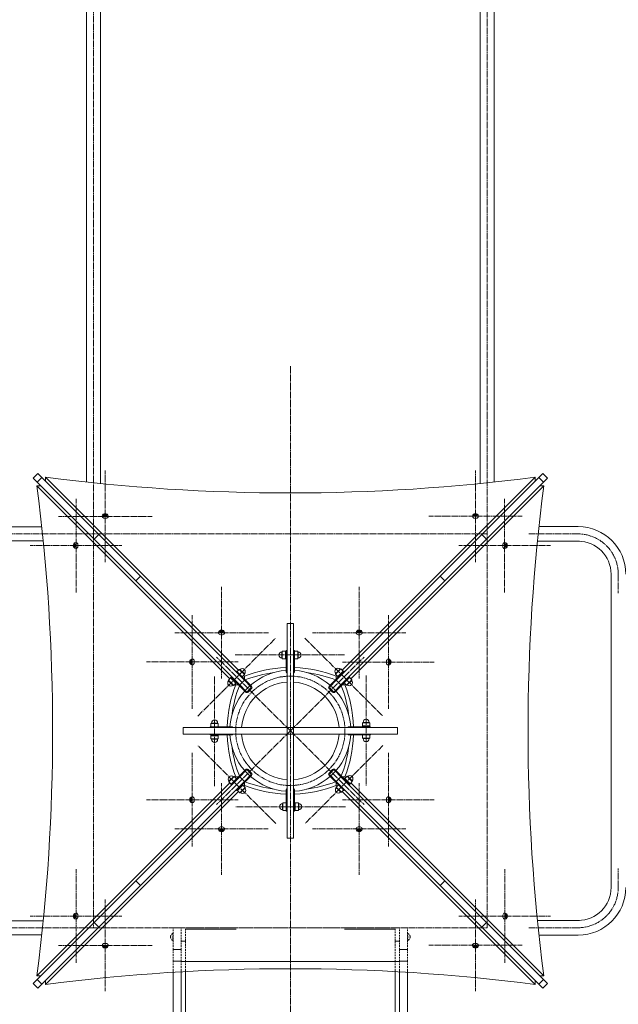
# Model space of a CAD drawing. Units: millimetres. Extents: x 100497 to 109797, y -7413 to 4594.
# Drawn here: x 104528 to 105897, y -3660 to -1409 of the extents above; entities that cross this region are included whole.
import ezdxf

# ---------------------------------------------------------------- set-up
doc = ezdxf.new("R2010")
doc.units = ezdxf.units.MM
for name, pattern in [('K5LT_AXLED', [19.5, 15, -1.5, 1.5, -1.5]), ('K5LT_DASHED', [6, 4, -2]), ('K5LT_THIN', [0]), ('K5LT_THIN_INCLUDED_TO_HATCHING', [0])]:
    doc.linetypes.add(name, pattern=pattern)
doc.layers.add('Системный слой', color=7, linetype='Continuous')

msp = doc.modelspace()

# ---------------------------------------------------------------- linework, layer by layer
at = {"layer": 'Системный слой', "color": 7, "linetype": 'K5LT_THIN_INCLUDED_TO_HATCHING', "lineweight": 18}
for p, q in [((104713.2, -900), (104713.2, -2469.6)), ((105581.2, -2469.6), (105581.2, -900)), ((104681.2, -903.3), (104681.2, -2466.3)), ((105613.2, -903.3), (105613.2, -2466.3)), ((104569.5, -2446.5), (104558.9, -2457.1)), ((104578.7, -2455.7), (104569.5, -2446.5)), ((105715.7, -2455.7), (105724.9, -2446.5)), ((105735.5, -2457.1), (105724.9, -2446.5)), ((104568.1, -2466.3), (104558.9, -2457.1)), ((104576.6, -2474.8), (104567.6, -2474.8)), ((105008.8, -2916), (104567.6, -2474.8)), ((104578.7, -2455.7), (104568.1, -2466.3)), ((104698.8, -2597), (104568.1, -2466.3)), ((104709.4, -2586.4), (104578.7, -2455.7)), ((104587.2, -2464.2), (104587.2, -2455.2)), ((104587.2, -2455.2), (105028.4, -2896.4)), ((105266, -2896.4), (105707.2, -2455.2)), ((105726.8, -2474.8), (105285.6, -2916)), ((105585, -2586.4), (105715.7, -2455.7)), ((105595.6, -2597), (105726.3, -2466.3)), ((105707.2, -2464.2), (105707.2, -2455.2)), ((105726.3, -2466.3), (105715.7, -2455.7)), ((105717.8, -2474.8), (105726.8, -2474.8)), ((105726.3, -2466.3), (105735.5, -2457.1)), ((104721.2, -2542.1), (104721.4, -2540.2)), ((104723.6, -2543.2), (104721.2, -2542.1)), ((104721.4, -2540.2), (104724, -2539.4)), ((104721.4, -2540.2), (104721.4, -2542.2)), ((104721.4, -2542.2), (104722.7, -2541.8)), ((104721.4, -2542.2), (104721.4, -2542.2)), ((104722.7, -2541.8), (104724, -2541.3)), ((104726.2, -2542.4), (104723.6, -2543.2)), ((104724, -2539.4), (104724, -2541.3)), ((104724, -2539.4), (104726.4, -2540.5)), ((104724, -2541.3), (104725.2, -2541.9)), ((104725.2, -2541.9), (104726.2, -2542.3)), ((104726.4, -2540.5), (104726.2, -2542.4)), ((105567.8, -2541.4), (105569, -2539.7)), ((105569.4, -2543), (105567.8, -2541.4)), ((105568.6, -2542.2), (105569, -2541.6)), ((105569, -2539.7), (105571.9, -2539.5)), ((105569, -2539.7), (105569, -2541.6)), ((105569, -2541.6), (105570.4, -2541.5)), ((105572.3, -2542.8), (105569.4, -2543)), ((105570.4, -2541.5), (105571.9, -2541.5)), ((105571.9, -2539.5), (105571.9, -2541.5)), ((105571.9, -2539.5), (105573.5, -2541.1)), ((105571.9, -2541.5), (105572.7, -2542.3)), ((105573.5, -2541.1), (105572.3, -2542.8)), ((103891.2, -2568.8), (104578.7, -2568.8)), ((104709.4, -2586.4), (104698.8, -2597)), ((104804.5, -2681.5), (104709.4, -2586.4)), ((105489.9, -2681.5), (105585, -2586.4)), ((105595.6, -2597), (105585, -2586.4)), ((105805.8, -2568.1), (105715.8, -2568.1)), ((104582.1, -2600.8), (103891.2, -2600.8)), ((104651.9, -2610.1), (104653.5, -2608.5)), ((104651.9, -2610.1), (104653.9, -2610.1)), ((104652.1, -2613), (104651.9, -2610.1)), ((104653.5, -2608.5), (104655.2, -2609.7)), ((104653.9, -2610.1), (104654.7, -2609.3)), ((104654, -2611.6), (104653.9, -2610.1)), ((104655.2, -2609.7), (104655.4, -2612.6)), ((104793.9, -2692.1), (104698.8, -2597)), ((105500.5, -2692.1), (105595.6, -2597)), ((105638.8, -2611.2), (105639.9, -2608.8)), ((105641.8, -2609), (105639.8, -2609)), ((105639.8, -2609), (105640.2, -2610.3)), ((105639.8, -2609), (105639.8, -2609)), ((105639.9, -2608.8), (105641.8, -2609)), ((105640.2, -2610.3), (105640.7, -2611.6)), ((105641.8, -2609), (105642.6, -2611.6)), ((105712.3, -2601.6), (105808.8, -2601.6)), ((104652.1, -2613), (104654, -2613)), ((104653.8, -2614.3), (104652.1, -2613)), ((104655.4, -2612.6), (104653.8, -2614.3)), ((104654, -2613), (104654, -2611.6)), ((104654.6, -2613.4), (104654, -2613)), ((105639.6, -2613.8), (105638.8, -2611.2)), ((105641.5, -2614), (105639.6, -2613.8)), ((105640.1, -2612.8), (105639.7, -2613.8)), ((105640.7, -2611.6), (105640.1, -2612.8)), ((105642.6, -2611.6), (105640.7, -2611.6)), ((105642.6, -2611.6), (105641.5, -2614)), ((105880.8, -2676.6), (105880.8, -3034.8)), ((104804.5, -2681.5), (104793.9, -2692.1)), ((105031.6, -2929.8), (104793.9, -2692.1)), ((105042.2, -2919.2), (104804.5, -2681.5)), ((105252.2, -2919.2), (105489.9, -2681.5)), ((105262.8, -2929.8), (105500.5, -2692.1)), ((105500.5, -2692.1), (105489.9, -2681.5)), ((105139.7, -2789.8), (105154.7, -2789.8)), ((105139.7, -2789.8), (105139.7, -3027.3)), ((105154.7, -2789.8), (105154.7, -3027.3)), ((104987, -2807.5), (104988.2, -2805.8)), ((104988.6, -2809.1), (104987, -2807.5)), ((104987.8, -2808.3), (104988.2, -2807.7)), ((104988.2, -2805.8), (104991.1, -2805.6)), ((104988.2, -2805.8), (104988.2, -2807.7)), ((104988.2, -2807.7), (104989.6, -2807.6)), ((104991.5, -2808.9), (104988.6, -2809.1)), ((104989.6, -2807.6), (104991.1, -2807.5)), ((104991.1, -2805.6), (104991.1, -2807.5)), ((104991.1, -2805.6), (104992.7, -2807.1)), ((104991.1, -2807.5), (104991.9, -2808.3)), ((104992.7, -2807.1), (104991.5, -2808.9)), ((104991.9, -2808.3), (104991.9, -2808.3)), ((105301.7, -2807.4), (105303, -2805.7)), ((105303.4, -2809), (105301.7, -2807.4)), ((105302.6, -2808.2), (105303, -2807.6)), ((105303, -2805.7), (105305.8, -2805.5)), ((105303, -2805.7), (105303, -2807.6)), ((105303, -2807.6), (105304.4, -2807.6)), ((105306.3, -2808.8), (105303.4, -2809)), ((105304.4, -2807.6), (105305.8, -2807.5)), ((105305.8, -2805.5), (105305.8, -2807.5)), ((105305.8, -2805.5), (105307.5, -2807.1)), ((105305.8, -2807.5), (105306.7, -2808.3)), ((105307.5, -2807.1), (105306.3, -2808.8)), ((105306.7, -2808.3), (105306.7, -2808.3)), ((105127.9, -2854.4), (105128.8, -2852.9)), ((105127.9, -2854.4), (105127.9, -2859.5)), ((105128.8, -2852.9), (105136.1, -2852.9)), ((105128.8, -2852.9), (105128.8, -2859.2)), ((105136.1, -2852.9), (105136.1, -2853.4)), ((105136.1, -2852.9), (105136.1, -2859.2)), ((105137.7, -2853.4), (105136.1, -2853.4)), ((105137.7, -2861.4), (105137.7, -2851.4)), ((105137.7, -2851.4), (105139.7, -2851.4)), ((105154.7, -2851.4), (105156.7, -2851.4)), ((105156.7, -2861.4), (105156.7, -2851.4)), ((105164, -2852.9), (105156.7, -2852.9)), ((105164.9, -2854.4), (105164, -2852.9)), ((105164, -2869.9), (105164, -2852.9)), ((105164.9, -2868.4), (105164.9, -2854.4)), ((104917.9, -2876.2), (104919.5, -2874.5)), ((104917.9, -2876.2), (104919.9, -2876.2)), ((104918.1, -2879), (104917.9, -2876.2)), ((104918.1, -2879), (104920, -2879)), ((104919.8, -2880.3), (104918.1, -2879)), ((104919.5, -2874.5), (104921.2, -2875.7)), ((104921.4, -2878.6), (104919.8, -2880.3)), ((104919.9, -2876.2), (104920.7, -2875.3)), ((104920, -2877.6), (104919.9, -2876.2)), ((104920, -2879), (104920, -2877.6)), ((104920.6, -2879.4), (104920, -2879)), ((104920.7, -2875.3), (104920.7, -2875.3)), ((104921.2, -2875.7), (104921.4, -2878.6)), ((105127.9, -2859.5), (105127.9, -2868.4)), ((105127.9, -2868.4), (105128.8, -2869.9)), ((105128.8, -2859.2), (105128.8, -2869.9)), ((105128.8, -2869.9), (105136.1, -2869.9)), ((105136.1, -2859.2), (105136.1, -2869.9)), ((105136.1, -2869.9), (105136.1, -2869.4)), ((105137.7, -2869.4), (105136.1, -2869.4)), ((105137.7, -2899.9), (105137.7, -2861.4)), ((105156.7, -2861.4), (105156.7, -2899.9)), ((105164, -2869.9), (105156.7, -2869.9)), ((105164.9, -2868.4), (105164, -2869.9)), ((105373, -2876.2), (105374.5, -2874.6)), ((105373.1, -2879.1), (105373, -2876.2)), ((105374.9, -2880.3), (105373.1, -2879.1)), ((105373.7, -2875.4), (105374.3, -2875.8)), ((105374.5, -2878.7), (105373.7, -2879.5)), ((105373.7, -2879.5), (105373.7, -2879.5)), ((105376.3, -2875.8), (105374.3, -2875.8)), ((105374.3, -2875.8), (105374.4, -2877.2)), ((105374.4, -2877.2), (105374.5, -2878.7)), ((105374.5, -2874.6), (105376.3, -2875.8)), ((105376.4, -2878.7), (105374.5, -2878.7)), ((105376.4, -2878.7), (105374.9, -2880.3)), ((105376.3, -2875.8), (105376.4, -2878.7)), ((105022.8, -2899.8), (105024.2, -2898.4)), ((105031.3, -2905.5), (105024.2, -2898.4)), ((105030.5, -2894.3), (105025.3, -2899.5)), ((105032.1, -2894.8), (105030.5, -2894.3)), ((105032, -2895.8), (105030.5, -2894.3)), ((105042.5, -2906.3), (105032, -2895.8)), ((105033.4, -2896), (105032.1, -2894.8)), ((105042, -2904.7), (105033.4, -2896)), ((105257.4, -2898.6), (105250.8, -2905.2)), ((105256.7, -2898.1), (105251.2, -2903.5)), ((105261.1, -2893.6), (105256.7, -2898.1)), ((105262.8, -2893.2), (105257.4, -2898.6)), ((105261.1, -2893.6), (105262.8, -2893.2)), ((105268, -2898.3), (105262.6, -2903.7)), ((105262.8, -2893.2), (105268, -2898.3)), ((105263.1, -2905.5), (105270.2, -2898.4)), ((105268, -2898.3), (105267.6, -2898.7)), ((105268.8, -2899.8), (105267.6, -2898.7)), ((105270.2, -2898.4), (105271.6, -2899.8)), ((105005.6, -2919.2), (105010.7, -2914)), ((105006, -2920.9), (105005.6, -2919.2)), ((105005.6, -2919.2), (105011, -2924.6)), ((105006, -2920.9), (105010.5, -2925.3)), ((105010.5, -2925.3), (105015.9, -2930.8)), ((105010.7, -2914), (105011.1, -2914.4)), ((105010.7, -2914), (105016.1, -2919.4)), ((105010.8, -2911.8), (105012.2, -2910.4)), ((105017.9, -2918.9), (105010.8, -2911.8)), ((105011, -2924.6), (105017.6, -2931.2)), ((105012.2, -2913.3), (105011.1, -2914.4)), ((105016.1, -2919.4), (105022.8, -2926.1)), ((105045.1, -2946.1), (105017.9, -2918.9)), ((105023.5, -2924.6), (105022.4, -2925.7)), ((105031.3, -2905.5), (105058.5, -2932.7)), ((105042.2, -2919.2), (105031.6, -2929.8)), ((105042.5, -2906.3), (105037.3, -2911.5)), ((105040.4, -2908.4), (105042.1, -2910.1)), ((105042, -2904.7), (105042.5, -2906.3)), ((105042.1, -2916.3), (105042.1, -2910.1)), ((105057.1, -2934.1), (105042.2, -2919.2)), ((105235.9, -2932.7), (105263.1, -2905.5)), ((105252.2, -2919.2), (105237.3, -2934.1)), ((105276.5, -2918.9), (105249.3, -2946.1)), ((105251.2, -2903.5), (105250.8, -2905.2)), ((105250.8, -2905.2), (105256, -2910.4)), ((105262.8, -2929.8), (105252.2, -2919.2)), ((105252.3, -2910.1), (105254, -2908.4)), ((105252.3, -2916.3), (105252.3, -2910.1)), ((105262.6, -2903.7), (105256, -2910.4)), ((105256, -2910.4), (105256.3, -2910)), ((105257.4, -2911.1), (105256.3, -2910)), ((105275.7, -2930.1), (105270.5, -2924.9)), ((105275.7, -2930.1), (105286.2, -2919.6)), ((105276.5, -2918.9), (105283.6, -2911.8)), ((105277.4, -2929.6), (105286, -2921)), ((105282.2, -2910.4), (105283.6, -2911.8)), ((105287.7, -2918.1), (105282.5, -2912.9)), ((105286, -2921), (105287.3, -2919.7)), ((105286.2, -2919.6), (105287.7, -2918.1)), ((105287.3, -2919.7), (105287.7, -2918.1)), ((105015.9, -2930.8), (105017.6, -2931.2)), ((105017.6, -2931.2), (105022.8, -2926.1)), ((105022.5, -2929.7), (105020.8, -2928)), ((105022.8, -2926.1), (105022.4, -2925.7)), ((105028.7, -2929.7), (105022.5, -2929.7)), ((105031.6, -2929.8), (105046.5, -2944.7)), ((105049.3, -2944.7), (105057.1, -2936.9)), ((105058.5, -2938.4), (105050.8, -2946.1)), ((105243.7, -2946.1), (105235.9, -2938.4)), ((105237.3, -2936.9), (105245.1, -2944.7)), ((105247.9, -2944.7), (105262.8, -2929.8)), ((105265.7, -2929.7), (105271.9, -2929.7)), ((105273.6, -2928), (105271.9, -2929.7)), ((105277.4, -2929.6), (105275.7, -2930.1)), ((104902.2, -3042.3), (104902.2, -3027.3)), ((104902.2, -3027.3), (105139.7, -3027.3)), ((104963.8, -3027.3), (104963.8, -3025.3)), ((104973.8, -3025.3), (104963.8, -3025.3)), ((104966.8, -3017.1), (104965.3, -3018)), ((104965.3, -3018), (104965.3, -3025.3)), ((104982.3, -3018), (104965.3, -3018)), ((104980.8, -3017.1), (104966.8, -3017.1)), ((104973.8, -3025.3), (105012.3, -3025.3)), ((104980.8, -3017.1), (104982.3, -3018)), ((104982.3, -3018), (104982.3, -3025.3)), ((105139.7, -3042.3), (105139.7, -3027.3)), ((105139.7, -3027.3), (105154.7, -3027.3)), ((105139.7, -3027.3), (105154.7, -3027.3)), ((105154.7, -3027.3), (105392.2, -3027.3)), ((105154.7, -3042.3), (105154.7, -3027.3)), ((105282.1, -3025.3), (105320.6, -3025.3)), ((105313.6, -3015.5), (105312.1, -3016.4)), ((105312.1, -3016.4), (105312.1, -3023.7)), ((105322.9, -3016.4), (105312.1, -3016.4)), ((105312.1, -3023.7), (105312.6, -3023.7)), ((105322.9, -3023.7), (105312.1, -3023.7)), ((105312.6, -3025.3), (105312.6, -3023.7)), ((105322.5, -3015.5), (105313.6, -3015.5)), ((105320.6, -3025.3), (105330.6, -3025.3)), ((105327.6, -3015.5), (105322.5, -3015.5)), ((105329.1, -3016.4), (105322.9, -3016.4)), ((105329.1, -3023.7), (105322.9, -3023.7)), ((105327.6, -3015.5), (105329.1, -3016.4)), ((105329.1, -3023.7), (105328.6, -3023.7)), ((105328.6, -3025.3), (105328.6, -3023.7)), ((105329.1, -3016.4), (105329.1, -3023.7)), ((105330.6, -3025.3), (105330.6, -3027.3)), ((105392.2, -3042.3), (105392.2, -3027.3)), ((105880.8, -3393.1), (105880.8, -3034.8)), ((104902.2, -3042.3), (105139.7, -3042.3)), ((104963.8, -3044.3), (104963.8, -3042.3)), ((104973.8, -3044.3), (104963.8, -3044.3)), ((104965.3, -3053.2), (104965.3, -3045.9)), ((104965.3, -3045.9), (104965.8, -3045.9)), ((104965.3, -3045.9), (104971.6, -3045.9)), ((104966.8, -3054.1), (104965.3, -3053.2)), ((104965.3, -3053.2), (104971.6, -3053.2)), ((104965.8, -3044.3), (104965.8, -3045.9)), ((104966.8, -3054.1), (104972, -3054.1)), ((104971.6, -3045.9), (104982.3, -3045.9)), ((104971.6, -3053.2), (104982.3, -3053.2)), ((104972, -3054.1), (104980.8, -3054.1)), ((105012.3, -3044.3), (104973.8, -3044.3)), ((104980.8, -3054.1), (104982.3, -3053.2)), ((104981.8, -3044.3), (104981.8, -3045.9)), ((104982.3, -3045.9), (104981.8, -3045.9)), ((104982.3, -3053.2), (104982.3, -3045.9)), ((105139.7, -3042.3), (105154.7, -3042.3)), ((105139.7, -3042.3), (105154.7, -3042.3)), ((105139.7, -3042.3), (105139.7, -3279.8)), ((105154.7, -3042.3), (105392.2, -3042.3)), ((105154.7, -3042.3), (105154.7, -3279.8)), ((105320.6, -3044.3), (105282.1, -3044.3)), ((105312.1, -3051.6), (105312.1, -3044.3)), ((105313.6, -3052.5), (105312.1, -3051.6)), ((105312.1, -3051.6), (105329.1, -3051.6)), ((105313.6, -3052.5), (105327.6, -3052.5)), ((105320.6, -3044.3), (105330.6, -3044.3)), ((105327.6, -3052.5), (105329.1, -3051.6)), ((105329.1, -3051.6), (105329.1, -3044.3)), ((105330.6, -3042.3), (105330.6, -3044.3)), ((105017.9, -3150.7), (105045.1, -3123.5)), ((105046.5, -3124.9), (105031.6, -3139.8)), ((105057.1, -3132.7), (105049.3, -3124.9)), ((105050.8, -3123.5), (105058.5, -3131.3)), ((105235.9, -3131.3), (105243.7, -3123.5)), ((105245.1, -3124.9), (105237.3, -3132.7)), ((105262.8, -3139.8), (105247.9, -3124.9)), ((105249.3, -3123.5), (105276.5, -3150.7)), ((105031.6, -3139.8), (104793.9, -3377.5)), ((105042.2, -3150.4), (104804.5, -3388.1)), ((105007.2, -3149.9), (105006.7, -3151.5)), ((105008.2, -3150), (105006.7, -3151.5)), ((105008.4, -3148.6), (105007.2, -3149.9)), ((105018.7, -3139.5), (105008.2, -3150)), ((105017.1, -3140), (105008.4, -3148.6)), ((105017.1, -3140), (105018.7, -3139.5)), ((105018.7, -3139.5), (105023.9, -3144.7)), ((105020.8, -3141.6), (105022.5, -3139.9)), ((105028.7, -3139.9), (105022.5, -3139.9)), ((105058.5, -3136.9), (105031.3, -3164.1)), ((105031.6, -3139.8), (105042.2, -3150.4)), ((105042.2, -3150.4), (105057.1, -3135.5)), ((105263.1, -3164.1), (105235.9, -3136.9)), ((105237.3, -3135.5), (105252.2, -3150.4)), ((105252.2, -3150.4), (105262.8, -3139.8)), ((105252.2, -3150.4), (105489.9, -3388.1)), ((105262.8, -3139.8), (105500.5, -3377.5)), ((105265.7, -3139.9), (105271.9, -3139.9)), ((105270.9, -3145), (105272, -3143.9)), ((105276.8, -3138.4), (105271.7, -3143.6)), ((105271.7, -3143.6), (105272, -3143.9)), ((105278.3, -3150.2), (105271.7, -3143.6)), ((105271.9, -3139.9), (105273.6, -3141.6)), ((105278.5, -3138.8), (105276.8, -3138.4)), ((105283.4, -3145), (105276.8, -3138.4)), ((105283.7, -3155.6), (105278.3, -3150.2)), ((105283.9, -3144.3), (105278.5, -3138.8)), ((105288.8, -3150.4), (105283.4, -3145)), ((105288.8, -3150.4), (105283.7, -3155.6)), ((105288.4, -3148.7), (105283.9, -3144.3)), ((105288.4, -3148.7), (105288.8, -3150.4)), ((104567.6, -3594.8), (105008.8, -3153.6)), ((105006.7, -3151.5), (105011.9, -3156.7)), ((105017.9, -3150.7), (105010.8, -3157.8)), ((105012.2, -3159.2), (105010.8, -3157.8)), ((105024.2, -3171.2), (105022.8, -3169.8)), ((105031.3, -3164.1), (105024.2, -3171.2)), ((105025.7, -3169.8), (105026.8, -3170.9)), ((105026.4, -3171.3), (105031.8, -3165.9)), ((105026.4, -3171.3), (105026.8, -3170.9)), ((105031.6, -3176.4), (105026.4, -3171.3)), ((105031.6, -3176.4), (105037, -3171)), ((105031.8, -3165.9), (105038.5, -3159.3)), ((105033.3, -3176), (105037.7, -3171.5)), ((105037, -3158.5), (105038.1, -3159.6)), ((105037, -3171), (105043.6, -3164.4)), ((105037.7, -3171.5), (105043.2, -3166.1)), ((105038.5, -3159.3), (105038.1, -3159.6)), ((105043.6, -3164.4), (105038.5, -3159.3)), ((105042.1, -3159.5), (105040.4, -3161.2)), ((105042.1, -3153.3), (105042.1, -3159.5)), ((105043.2, -3166.1), (105043.6, -3164.4)), ((105137.7, -3208.2), (105137.7, -3169.7)), ((105156.7, -3169.7), (105156.7, -3208.2)), ((105251.9, -3163.3), (105257.1, -3158.1)), ((105252.4, -3165), (105251.9, -3163.3)), ((105251.9, -3163.3), (105262.4, -3173.8)), ((105252.3, -3153.3), (105252.3, -3159.5)), ((105254, -3161.2), (105252.3, -3159.5)), ((105252.4, -3165), (105261, -3173.6)), ((105263.1, -3164.1), (105270.2, -3171.2)), ((105264, -3175.3), (105269.1, -3170.1)), ((105271.6, -3169.8), (105270.2, -3171.2)), ((105276.5, -3150.7), (105283.6, -3157.8)), ((105282.2, -3156.4), (105283.3, -3155.2)), ((105283.6, -3157.8), (105282.2, -3159.2)), ((105283.7, -3155.6), (105283.3, -3155.2)), ((105285.6, -3153.6), (105726.8, -3594.8)), ((105028.4, -3173.2), (104587.2, -3614.4)), ((104918, -3191), (104919.5, -3189.3)), ((104918, -3191), (104919.9, -3191)), ((104918.2, -3193.8), (104918, -3191)), ((104918.2, -3193.8), (104920.1, -3193.8)), ((104919.9, -3195), (104918.2, -3193.8)), ((104919.5, -3189.3), (104921.3, -3190.5)), ((104919.9, -3191), (104920.7, -3190.1)), ((104920, -3192.4), (104919.9, -3191)), ((104921.5, -3193.4), (104919.9, -3195)), ((104920.1, -3193.8), (104920, -3192.4)), ((104920.7, -3194.2), (104920.1, -3193.8)), ((104920.7, -3190.1), (104920.7, -3190.1)), ((104921.3, -3190.5), (104921.5, -3193.4)), ((105033.3, -3176), (105031.6, -3176.4)), ((105261, -3173.6), (105262.3, -3174.9)), ((105262.3, -3174.9), (105264, -3175.3)), ((105262.4, -3173.8), (105264, -3175.3)), ((105707.2, -3614.4), (105266, -3173.2)), ((105373, -3191), (105374.6, -3189.3)), ((105373.2, -3193.9), (105373, -3191)), ((105374.9, -3195.1), (105373.2, -3193.9)), ((105374.5, -3193.4), (105373.7, -3194.3)), ((105373.7, -3194.3), (105373.7, -3194.3)), ((105373.8, -3190.2), (105374.4, -3190.6)), ((105376.3, -3190.6), (105374.4, -3190.6)), ((105374.4, -3190.6), (105374.4, -3192)), ((105374.4, -3192), (105374.5, -3193.4)), ((105376.5, -3193.4), (105374.5, -3193.4)), ((105374.6, -3189.3), (105376.3, -3190.6)), ((105376.5, -3193.4), (105374.9, -3195.1)), ((105376.3, -3190.6), (105376.5, -3193.4)), ((105129.5, -3201.2), (105130.4, -3199.7)), ((105129.5, -3201.2), (105129.5, -3215.2)), ((105129.5, -3215.2), (105130.4, -3216.7)), ((105130.4, -3199.7), (105137.7, -3199.7)), ((105130.4, -3199.7), (105130.4, -3216.7)), ((105130.4, -3216.7), (105137.7, -3216.7)), ((105137.7, -3208.2), (105137.7, -3218.2)), ((105156.7, -3200.2), (105158.3, -3200.2)), ((105156.7, -3208.2), (105156.7, -3218.2)), ((105156.7, -3216.2), (105158.3, -3216.2)), ((105165.6, -3199.7), (105158.3, -3199.7)), ((105158.3, -3199.7), (105158.3, -3200.2)), ((105158.3, -3210.5), (105158.3, -3199.7)), ((105158.3, -3216.7), (105158.3, -3210.5)), ((105158.3, -3216.7), (105158.3, -3216.2)), ((105165.6, -3216.7), (105158.3, -3216.7)), ((105166.5, -3201.2), (105165.6, -3199.7)), ((105165.6, -3210.5), (105165.6, -3199.7)), ((105165.6, -3216.7), (105165.6, -3210.5)), ((105166.5, -3215.2), (105165.6, -3216.7)), ((105166.5, -3210.1), (105166.5, -3201.2)), ((105166.5, -3215.2), (105166.5, -3210.1)), ((105139.7, -3218.2), (105137.7, -3218.2)), ((105156.7, -3218.2), (105154.7, -3218.2)), ((104986.9, -3262.5), (104988.1, -3260.8)), ((104988.6, -3264.1), (104986.9, -3262.5)), ((104988.6, -3262.1), (104987.7, -3261.3)), ((104987.7, -3261.3), (104987.7, -3261.3)), ((104988.1, -3260.8), (104991, -3260.6)), ((104990, -3262), (104988.6, -3262.1)), ((104988.6, -3264.1), (104988.6, -3262.1)), ((104991.5, -3262), (104990, -3262)), ((104991, -3260.6), (104992.7, -3262.2)), ((104991.9, -3261.4), (104991.5, -3262)), ((104991.5, -3263.9), (104991.5, -3262)), ((104992.7, -3262.2), (104991.5, -3263.9)), ((105301.7, -3262.5), (105302.9, -3260.7)), ((105303.4, -3264), (105301.7, -3262.5)), ((105303.4, -3262.1), (105302.5, -3261.3)), ((105302.5, -3261.3), (105302.5, -3261.3)), ((105302.9, -3260.7), (105305.8, -3260.6)), ((105304.8, -3262), (105303.4, -3262.1)), ((105303.4, -3264), (105303.4, -3262.1)), ((105306.2, -3261.9), (105304.8, -3262)), ((105305.8, -3260.6), (105307.4, -3262.1)), ((105306.6, -3261.3), (105306.2, -3261.9)), ((105306.2, -3263.9), (105306.2, -3261.9)), ((105307.4, -3262.1), (105306.2, -3263.9)), ((104991.5, -3263.9), (104988.6, -3264.1)), ((105139.7, -3279.8), (105154.7, -3279.8)), ((105306.2, -3263.9), (105303.4, -3264)), ((104793.9, -3377.5), (104698.8, -3472.6)), ((104804.5, -3388.1), (104709.4, -3483.2)), ((104793.9, -3377.5), (104804.5, -3388.1)), ((105489.9, -3388.1), (105500.5, -3377.5)), ((105489.9, -3388.1), (105585, -3483.2)), ((105500.5, -3377.5), (105595.6, -3472.6)), ((104651.8, -3458), (104652.9, -3455.6)), ((104652.6, -3460.6), (104651.8, -3458)), ((104651.8, -3458), (104653.7, -3458)), ((104652.6, -3460.6), (104654.6, -3460.6)), ((104654.5, -3460.8), (104652.6, -3460.6)), ((104652.9, -3455.6), (104654.8, -3455.8)), ((104653.7, -3458), (104654.3, -3456.8)), ((104654.2, -3459.3), (104653.7, -3458)), ((104654.6, -3460.6), (104654.2, -3459.3)), ((104654.3, -3456.8), (104654.7, -3455.8)), ((104655.6, -3458.4), (104654.5, -3460.8)), ((104654.6, -3460.6), (104654.6, -3460.6)), ((104654.8, -3455.8), (104655.6, -3458.4)), ((105639, -3457), (105640.6, -3455.4)), ((105639.2, -3459.9), (105639, -3457)), ((105640.9, -3461.1), (105639.2, -3459.9)), ((105639.8, -3456.2), (105640.4, -3456.6)), ((105640.5, -3459.5), (105639.8, -3460.3)), ((105642.3, -3456.6), (105640.4, -3456.6)), ((105640.4, -3456.6), (105640.5, -3458)), ((105640.5, -3458), (105640.5, -3459.5)), ((105642.5, -3459.5), (105640.5, -3459.5)), ((105640.6, -3455.4), (105642.3, -3456.6)), ((105642.5, -3459.5), (105640.9, -3461.1)), ((105642.3, -3456.6), (105642.5, -3459.5)), ((103892.2, -3468.8), (104582.1, -3468.8)), ((104698.8, -3472.6), (104568.1, -3603.3)), ((104709.4, -3483.2), (104578.7, -3613.9)), ((104698.8, -3472.6), (104709.4, -3483.2)), ((105585, -3483.2), (105595.6, -3472.6)), ((105585, -3483.2), (105715.7, -3613.9)), ((105595.6, -3472.6), (105726.3, -3603.3)), ((105712.3, -3468.1), (105808.8, -3468.1)), ((103892.2, -3500.8), (104578.7, -3500.8)), ((105805.8, -3501.6), (105715.8, -3501.6)), ((104720.9, -3528.5), (104722.1, -3526.8)), ((104722.5, -3530.1), (104720.9, -3528.5)), ((104722.5, -3528.1), (104721.7, -3527.4)), ((104722.1, -3526.8), (104725, -3526.6)), ((104722.5, -3530.1), (104722.5, -3528.1)), ((104724, -3528.1), (104722.5, -3528.1)), ((104725.4, -3529.9), (104722.5, -3530.1)), ((104725.4, -3528), (104724, -3528.1)), ((104725, -3526.6), (104726.7, -3528.2)), ((104725.8, -3527.4), (104725.4, -3528)), ((104725.4, -3529.9), (104725.4, -3528)), ((104726.7, -3528.2), (104725.4, -3529.9)), ((105568, -3529.1), (105568.2, -3527.2)), ((105570.4, -3530.2), (105568, -3529.1)), ((105568.2, -3527.2), (105570.8, -3526.4)), ((105569.2, -3527.7), (105568.2, -3527.3)), ((105570.4, -3528.3), (105569.2, -3527.7)), ((105571.7, -3527.8), (105570.4, -3528.3)), ((105570.4, -3530.2), (105570.4, -3528.3)), ((105573, -3529.4), (105570.4, -3530.2)), ((105570.8, -3526.4), (105573.2, -3527.5)), ((105573, -3527.4), (105571.7, -3527.8)), ((105573, -3529.4), (105573, -3527.4)), ((105573, -3527.4), (105573, -3527.4)), ((105573.2, -3527.5), (105573, -3529.4)), ((104576.6, -3594.8), (104567.6, -3594.8)), ((104879.2, -3947.9), (104879.2, -3582.5)), ((104897.2, -3947.9), (104897.2, -3582.5)), ((104907.2, -3890.6), (104907.2, -3582.5)), ((105387.2, -3890.6), (105387.2, -3582.5)), ((105397.2, -3947.9), (105397.2, -3582.5)), ((105415.2, -3947.9), (105415.2, -3582.5)), ((105717.8, -3594.8), (105726.8, -3594.8)), ((104568.1, -3603.3), (104558.9, -3612.5)), ((104558.9, -3612.5), (104569.5, -3623.1)), ((104568.1, -3603.3), (104578.7, -3613.9)), ((104578.7, -3613.9), (104569.5, -3623.1)), ((104587.2, -3605.4), (104587.2, -3614.4)), ((105707.2, -3605.4), (105707.2, -3614.4)), ((105715.7, -3613.9), (105726.3, -3603.3)), ((105715.7, -3613.9), (105724.9, -3623.1)), ((105724.9, -3623.1), (105735.5, -3612.5)), ((105726.3, -3603.3), (105735.5, -3612.5))]:
    msp.add_line(p, q, dxfattribs=at)
at = {"layer": 'Системный слой', "color": 30, "linetype": 'K5LT_AXLED', "lineweight": 18, "true_color": 0xff8000}
for p, q in [((104697.2, -2584.8), (104697.2, -901.6)), ((105597.2, -901.6), (105597.2, -2584.8)), ((105147.2, -2201.3), (105147.2, -5698.2)), ((104723.8, -2544.6), (104723.8, -2440)), ((105570.6, -2544.5), (105570.6, -2439.9)), ((104657, -2611.4), (104657, -2504.4)), ((105637.4, -2611.4), (105637.4, -2504.4)), ((104723.8, -2544.6), (104616.8, -2544.6)), ((104723.8, -2544.6), (104830.8, -2544.6)), ((104723.8, -2544.6), (104723.8, -2649.2)), ((105570.6, -2544.5), (105463.6, -2544.5)), ((105570.6, -2544.5), (105570.6, -2649.2)), ((105570.6, -2544.5), (105677.6, -2544.5)), ((103797.2, -2584.8), (104697.2, -2584.8)), ((105597.2, -2584.8), (104697.2, -2584.8)), ((104697.2, -2584.8), (104697.2, -3484.8)), ((104697.2, -2584.8), (104697.2, -3484.8)), ((105597.2, -3484.8), (105597.2, -2584.8)), ((105805.2, -2584.8), (105692.2, -2584.8)), ((104657, -2611.4), (104552.3, -2611.4)), ((104657, -2611.4), (104761.6, -2611.4)), ((104657, -2611.4), (104657, -2718.4)), ((105637.4, -2611.4), (105532.8, -2611.4)), ((105637.4, -2611.4), (105637.4, -2718.4)), ((105637.4, -2611.4), (105742, -2611.4)), ((105897.2, -2676.8), (105897.2, -2719.8)), ((104989.9, -2810.6), (104989.9, -2706)), ((105304.6, -2810.6), (105304.6, -2705.9)), ((104923, -2877.4), (104923, -2770.4)), ((105371.4, -2877.5), (105371.4, -2770.5)), ((104989.9, -2810.6), (104882.9, -2810.6)), ((104989.9, -2810.6), (104989.9, -2915.3)), ((104989.9, -2810.6), (105096.9, -2810.6)), ((105304.6, -2810.6), (105197.6, -2810.6)), ((105304.6, -2810.6), (105304.6, -2915.2)), ((105304.6, -2810.6), (105411.6, -2810.6)), ((104935.3, -3001.5), (105112.7, -2824)), ((105180.5, -2822.9), (105358, -3000.3)), ((104923, -2877.4), (104818.3, -2877.4)), ((104923, -2877.4), (105027.6, -2877.4)), ((104923, -2877.4), (104923, -2984.4)), ((105147.2, -3034.8), (104978.6, -2866.2)), ((105020.9, -2861.4), (105271.9, -2861.4)), ((105147.2, -3034.8), (105315.8, -2866.2)), ((105371.4, -2877.5), (105266.8, -2877.5)), ((105371.4, -2877.5), (105476, -2877.5)), ((105371.4, -2877.5), (105371.4, -2984.5)), ((104973.8, -3161.1), (104973.8, -2910.1)), ((105320.6, -2908.5), (105320.6, -3159.5)), ((105147.2, -3034.8), (104978.6, -3203.4)), ((105147.2, -3034.8), (105315.8, -3203.4)), ((105113.9, -3246.7), (104936.4, -3069.3)), ((105359.1, -3068.1), (105181.7, -3245.6)), ((104923, -3192.2), (104923, -3085.2)), ((105371.4, -3192.2), (105371.4, -3085.2)), ((104989.8, -3259), (104989.8, -3154.4)), ((105304.6, -3259), (105304.6, -3154.4)), ((104923, -3192.2), (104818.4, -3192.2)), ((104923, -3192.2), (105027.7, -3192.2)), ((104923, -3192.2), (104923, -3299.2)), ((105371.4, -3192.2), (105266.8, -3192.2)), ((105371.4, -3192.2), (105476.1, -3192.2)), ((105371.4, -3192.2), (105371.4, -3299.2)), ((105273.5, -3208.2), (105022.5, -3208.2)), ((104989.8, -3259), (104882.8, -3259)), ((104989.8, -3259), (104989.8, -3363.7)), ((104989.8, -3259), (105096.8, -3259)), ((105304.6, -3259), (105197.6, -3259)), ((105304.6, -3259), (105304.6, -3363.6)), ((105304.6, -3259), (105411.6, -3259)), ((104657, -3458.2), (104657, -3351.2)), ((105637.5, -3458.2), (105637.5, -3351.2)), ((105897.2, -3392.8), (105897.2, -3349.8)), ((104723.8, -3525.1), (104723.8, -3420.4)), ((105570.6, -3525), (105570.6, -3420.4)), ((104657, -3458.2), (104552.4, -3458.2)), ((104657, -3458.2), (104657, -3565.2)), ((104657, -3458.2), (104761.6, -3458.2)), ((105637.5, -3458.2), (105532.8, -3458.2)), ((105637.5, -3458.2), (105742.1, -3458.2)), ((105637.5, -3458.2), (105637.5, -3565.2)), ((104697.2, -3484.8), (103797.2, -3484.8)), ((104697.2, -3484.8), (105597.2, -3484.8)), ((105805.2, -3484.8), (105692.2, -3484.8)), ((104723.8, -3525.1), (104616.8, -3525.1)), ((104723.8, -3525.1), (104723.8, -3629.7)), ((104723.8, -3525.1), (104830.8, -3525.1)), ((105570.6, -3525), (105463.6, -3525)), ((105570.6, -3525), (105677.6, -3525)), ((105570.6, -3525), (105570.6, -3629.6))]:
    msp.add_line(p, q, dxfattribs=at)
at = {"layer": 'Системный слой', "color": 7, "linetype": 'K5LT_DASHED', "lineweight": 18}
for p, q in [((104897.2, -3484.8), (104879.2, -3484.8)), ((104879.2, -3534.8), (104879.2, -3484.8)), ((104907.2, -3484.8), (104897.2, -3484.8)), ((104897.2, -3534.8), (104897.2, -3484.8)), ((104907.2, -3485.3), (104897.2, -3485.3)), ((104907.2, -3484.8), (104907.2, -3485.3)), ((104907.2, -3515.3), (104907.2, -3485.3)), ((105387.2, -3485.3), (104907.2, -3485.3)), ((105397.2, -3484.8), (105387.2, -3484.8)), ((105387.2, -3484.8), (105387.2, -3485.3)), ((105387.2, -3515.3), (105387.2, -3485.3)), ((105397.2, -3485.3), (105387.2, -3485.3)), ((105415.2, -3484.8), (105397.2, -3484.8)), ((105397.2, -3534.8), (105397.2, -3484.8)), ((105415.2, -3534.8), (105415.2, -3484.8)), ((104878.1, -3497.8), (104879.2, -3497.8)), ((104878.1, -3497.8), (104878.1, -3505.8)), ((104878.1, -3505.8), (104878.1, -3513.8)), ((105416.3, -3497.8), (105415.2, -3497.8)), ((105416.3, -3497.8), (105415.2, -3497.8)), ((105416.3, -3513.8), (105416.3, -3497.8)), ((104878.1, -3513.8), (104879.2, -3513.8)), ((104907.2, -3561.8), (104907.2, -3515.3)), ((105387.2, -3561.8), (105387.2, -3515.3)), ((105416.3, -3513.8), (105415.2, -3513.8)), ((104879.2, -3561.3), (104879.2, -3534.8)), ((104897.2, -3561.3), (104897.2, -3534.8)), ((105397.2, -3561.3), (105397.2, -3534.8)), ((105415.2, -3561.3), (105415.2, -3534.8)), ((104879.2, -3582.5), (104879.2, -3561.3)), ((104897.2, -3582.5), (104897.2, -3561.3)), ((104907.2, -3582.5), (104907.2, -3561.8)), ((105387.2, -3582.5), (105387.2, -3561.8)), ((105397.2, -3582.5), (105397.2, -3561.3)), ((105415.2, -3582.5), (105415.2, -3561.3))]:
    msp.add_line(p, q, dxfattribs=at)
at = {"layer": 'Системный слой', "color": 7, "linetype": 'K5LT_THIN', "lineweight": 18}
for p, q in [((105023.2, -3487.8), (104907.2, -3487.8)), ((105387.2, -3487.8), (105271.3, -3487.8)), ((104907.2, -3515.3), (104897.2, -3515.3)), ((105397.2, -3515.3), (105387.2, -3515.3)), ((104897.2, -3534.8), (104879.2, -3534.8)), ((105415.2, -3534.8), (105397.2, -3534.8)), ((104897.2, -3561.3), (104879.2, -3561.3)), ((104907.2, -3561.8), (104897.2, -3561.8)), ((105387.2, -3561.8), (104907.2, -3561.8)), ((105397.2, -3561.8), (105387.2, -3561.8)), ((105415.2, -3561.3), (105397.2, -3561.3))]:
    msp.add_line(p, q, dxfattribs=at)
at = {"layer": 'Системный слой', "color": 30, "linetype": 'K5LT_AXLED', "lineweight": 18, "true_color": 0xff8000}
msp.add_circle((105147.2, -3034.8), 125, dxfattribs=at)
at = {"layer": 'Системный слой', "color": 7, "linetype": 'K5LT_THIN_INCLUDED_TO_HATCHING', "lineweight": 18}
for centre, radius, start, end in [((104723.8, -2545.5), 7.1, 12.956, 167.044), ((105570.6, -2545.4), 7.1, 93.0551, 167.044), ((105570.6, -2545.4), 7.1, 12.956, 93.0551), ((105805.8, -2676.6), 108.5, 0, 90), ((104657.8, -2611.4), 7.1, 102.956, 183.0551), ((105636.5, -2611.4), 7.1, 282.956, 77.044), ((105805.8, -2676.6), 75, 0, 90), ((104657.8, -2611.4), 7.1, 183.0551, 257.044), ((104989.9, -2811.5), 7.1, 93.4838, 167.044), ((104989.9, -2811.5), 7.1, 12.956, 93.4838), ((105304.6, -2811.5), 7.1, 93.2549, 167.044), ((105304.6, -2811.5), 7.1, 12.956, 93.2549), ((105127.9, -2861.4), 7, 90, 180), ((105164.9, -2861.4), 7, 0, 90), ((104923.9, -2877.4), 7.1, 102.956, 183.2549), ((104923.9, -2877.4), 7.1, 183.2549, 257.044), ((105127.9, -2861.4), 7, 180, 270), ((105164.9, -2861.4), 7, 270, 0), ((105370.5, -2877.5), 7.1, 3.4838, 77.044), ((105370.5, -2877.5), 7.1, 282.956, 3.4838), ((105037.1, -2899.7), 7, 45, 135), ((105037.1, -2899.7), 7, 315, 45), ((105147.2, -3034.8), 138.4, 93.936, 131.064), ((105141.7, -2899.9), 4, 180, 240), ((105152.7, -2899.9), 4, 300, 0), ((105147.2, -3034.8), 138.4, 48.936, 86.064), ((105256.2, -2898.6), 7, 135, 225), ((105256.2, -2898.6), 7, 45, 135), ((105011, -2925.8), 7, 135, 225), ((105147.2, -3034.8), 111.6, 93.8534, 176.1466), ((105147.2, -3034.8), 111.6, 45, 86.1466), ((105282.3, -2924.7), 7, 315, 45), ((105011, -2925.8), 7, 225, 315), ((105147.2, -3034.8), 138.4, 138.936, 176.064), ((105147.2, -3034.8), 138.4, 131.8936, 138.1064), ((105047.9, -2943.3), 4, 225, 315), ((105047.9, -2943.3), 2, 225, 315), ((105055.7, -2935.5), 2, 315, 45), ((105055.7, -2935.5), 4, 315, 45), ((105238.7, -2935.5), 4, 135, 225), ((105238.7, -2935.5), 2, 135, 225), ((105147.2, -3034.8), 138.4, 45, 48.1064), ((105246.5, -2943.3), 4, 225, 315), ((105147.2, -3034.8), 138.4, 41.8936, 45), ((105246.5, -2943.3), 2, 225, 315), ((105147.2, -3034.8), 138.4, 3.936, 41.064), ((105282.3, -2924.7), 7, 225, 315), ((105147.2, -3034.8), 111.6, 3.8534, 45), ((104973.8, -3017.1), 7, 90, 180), ((104973.8, -3017.1), 7, 0, 90), ((105320.6, -3015.5), 7, 90, 180), ((105320.6, -3015.5), 7, 0, 90), ((105012.3, -3029.3), 4, 30, 90), ((105282.1, -3029.3), 4, 90, 150), ((104973.8, -3054.1), 7, 180, 270), ((104973.8, -3054.1), 7, 270, 0), ((105147.2, -3034.8), 138.4, 183.936, 221.064), ((105012.3, -3040.3), 4, 270, 330), ((105147.2, -3034.8), 111.6, 183.8534, 266.1466), ((105147.2, -3034.8), 111.6, 273.8534, 356.1466), ((105147.2, -3034.8), 138.4, 318.936, 356.064), ((105282.1, -3040.3), 4, 210, 270), ((105320.6, -3052.5), 7, 180, 270), ((105320.6, -3052.5), 7, 270, 0), ((105147.2, -3034.8), 138.4, 221.8936, 228.1064), ((105047.9, -3126.3), 4, 45, 135), ((105047.9, -3126.3), 2, 45, 135), ((105147.2, -3034.8), 138.4, 311.8936, 318.1064), ((105246.5, -3126.3), 4, 45, 135), ((105246.5, -3126.3), 2, 45, 135), ((105012.1, -3144.9), 7, 135, 225), ((105012.1, -3144.9), 7, 45, 135), ((105147.2, -3034.8), 138.4, 228.936, 266.064), ((105055.7, -3134.1), 2, 315, 45), ((105055.7, -3134.1), 4, 315, 45), ((105147.2, -3034.8), 138.4, 273.936, 311.064), ((105238.7, -3134.1), 4, 135, 225), ((105238.7, -3134.1), 2, 135, 225), ((105283.4, -3143.8), 7, 45, 135), ((105283.4, -3143.8), 7, 315, 45), ((105038.2, -3171), 7, 315, 45), ((105141.7, -3169.7), 4, 120, 180), ((105152.7, -3169.7), 4, 0, 60), ((105257.3, -3169.9), 7, 135, 225), ((104923.9, -3192.2), 7.1, 102.956, 183.4838), ((104923.9, -3192.2), 7.1, 183.4838, 257.044), ((105038.2, -3171), 7, 225, 315), ((105257.3, -3169.9), 7, 225, 315), ((105370.6, -3192.2), 7.1, 3.2549, 77.044), ((105370.6, -3192.2), 7.1, 282.956, 3.2549), ((105129.5, -3208.2), 7, 90, 180), ((105129.5, -3208.2), 7, 180, 270), ((105166.5, -3208.2), 7, 0, 90), ((105166.5, -3208.2), 7, 270, 0), ((104989.8, -3258.2), 7.1, 192.956, 273.2549), ((104989.8, -3258.2), 7.1, 273.2549, 347.044), ((105304.6, -3258.1), 7.1, 192.956, 273.4838), ((105304.6, -3258.1), 7.1, 273.4838, 347.044), ((105805.8, -3393.1), 75, 270, 0), ((105805.8, -3393.1), 108.5, 270, 0), ((104657.9, -3458.2), 7.1, 102.956, 257.044), ((105636.6, -3458.2), 7.1, 3.0551, 77.044), ((105636.6, -3458.2), 7.1, 282.956, 3.0551), ((104723.8, -3524.2), 7.1, 192.956, 273.0551), ((104723.8, -3524.2), 7.1, 273.0551, 347.044), ((105570.6, -3524.1), 7.1, 192.956, 347.044)]:
    msp.add_arc(centre, radius, start, end, dxfattribs=at)
at = {"layer": 'Системный слой', "color": 30, "linetype": 'K5LT_AXLED', "lineweight": 18, "true_color": 0xff8000}
for centre, start, end in [((105805.2, -2676.8), 0, 90), ((105805.2, -3392.8), 270, 0)]:
    msp.add_arc(centre, 92, start, end, dxfattribs=at)
at = {"layer": 'Системный слой', "color": 7, "linetype": 'K5LT_DASHED', "lineweight": 18}
for centre, start, end in [((104882.2, -3505.8), 117.2661, 180), ((104882.2, -3505.8), 180, 242.7339), ((105412.2, -3505.8), 0, 62.7339), ((105412.2, -3505.8), 0, 62.7339), ((105412.2, -3505.8), 297.2661, 0), ((105412.2, -3505.8), 297.2661, 0)]:
    msp.add_arc(centre, 9, start, end, dxfattribs=at)
at = {"layer": 'Системный слой', "color": 7, "linetype": 'K5LT_THIN_INCLUDED_TO_HATCHING', "lineweight": 18}
for centre, major_axis, start_param, end_param in [((102674.2, -3034.8), (0, 2914), 4.51901, 4.905768), ((105147.2, -561.8), (2914, 0), 4.51901, 4.905768), ((107620.2, -3034.8), (0, -2914), 4.51901, 4.905768), ((104723.8, -2543.3), (-2.5, 0), 5.165393, 5.713596), ((104723.8, -2543.3), (-2.5, 0), 4.118196, 5.165393), ((104723.8, -2543.3), (-2.5, 0), 3.653061, 4.118196), ((105570.6, -2543.2), (-2.5, 0), 4.792826, 5.65422), ((105570.6, -2543.2), (-2.5, 0), 3.751123, 4.792826), ((104723.8, -2544.6), (-7, 0), 6.212591, 9.575937), ((104723.8, -2544.6), (-7, 0), 6.132026, 6.212591), ((105570.6, -2544.5), (-7, 0), 6.132026, 9.575937), ((104655.6, -2611.4), (0, -2.5), 3.751123, 4.792826), ((104657, -2611.4), (0, -7), 6.132026, 9.575937), ((105637.4, -2611.4), (0, 7), 6.212591, 9.575937), ((105637.4, -2611.4), (0, 7), 6.132026, 6.212591), ((105638.8, -2611.4), (0, 2.5), 5.165393, 5.713596), ((105638.8, -2611.4), (0, 2.5), 4.118196, 5.165393), ((104655.6, -2611.4), (0, -2.5), 4.792826, 5.65422), ((105638.8, -2611.4), (0, 2.5), 3.653061, 4.118196), ((104989.9, -2810.6), (-7, 0), 6.132026, 9.575937), ((104989.9, -2809.3), (-2.5, 0), 4.80408, 5.653985), ((104989.9, -2809.3), (-2.5, 0), 3.756883, 4.80408), ((104989.9, -2809.3), (2.5, 0), 0.606916, 0.61529), ((105304.6, -2810.6), (-7, 0), 6.132026, 9.575937), ((105304.6, -2809.2), (-2.5, 0), 4.798073, 5.654093), ((105304.6, -2809.2), (-2.5, 0), 3.750875, 4.798073), ((105304.6, -2809.2), (2.5, 0), 0.608334, 0.609282), ((104921.6, -2877.4), (0, -2.5), 3.750875, 4.798073), ((104921.6, -2877.4), (0, -2.5), 4.798073, 5.654093), ((104921.6, -2877.4), (0, 2.5), 0.608334, 0.609282), ((104923, -2877.4), (0, -7), 6.132026, 9.575937), ((105371.4, -2877.5), (0, 7), 6.132026, 9.575937), ((105372.7, -2877.5), (0, 2.5), 4.80408, 5.653985), ((105372.7, -2877.5), (0, 2.5), 3.756883, 4.80408), ((105372.7, -2877.5), (0, -2.5), 0.606916, 0.61529), ((105147.2, -3022), (-199, 0), 4.760142, 5.268606), ((105147.2, -3031), (-199, 0), 4.903192, 5.256749), ((105147.2, -3022), (-199, 0), 4.156172, 4.664636), ((105147.2, -3031), (-199, 0), 4.168029, 4.521586), ((105134.4, -3034.8), (0, -199), 4.156172, 4.664636), ((105143.4, -3034.8), (0, -199), 4.168029, 4.521586), ((105151, -3034.8), (0, 199), 4.903192, 5.256749), ((105160, -3034.8), (0, 199), 4.760142, 5.268606), ((105134.4, -3034.8), (0, -199), 4.760142, 5.268606), ((105160, -3034.8), (0, 199), 4.156172, 4.664636), ((105143.4, -3034.8), (0, -199), 4.903192, 5.256749), ((105151, -3034.8), (0, 199), 4.168029, 4.521586), ((105147.2, -3047.6), (199, 0), 4.156172, 4.664636), ((105147.2, -3038.6), (199, 0), 4.168029, 4.521586), ((105147.2, -3047.6), (199, 0), 4.760142, 5.268606), ((105147.2, -3038.6), (199, 0), 4.903192, 5.256749), ((104921.7, -3192.2), (0, -2.5), 3.756883, 4.80408), ((104921.7, -3192.2), (0, -2.5), 4.80408, 5.653985), ((104921.7, -3192.2), (0, 2.5), 0.606916, 0.61529), ((104923, -3192.2), (0, -7), 6.132026, 9.575937), ((105371.4, -3192.2), (0, 7), 6.132026, 9.575937), ((105372.8, -3192.2), (0, 2.5), 3.750875, 4.798073), ((105372.8, -3192.2), (0, -2.5), 0.608334, 0.609282), ((105372.8, -3192.2), (0, 2.5), 4.798073, 5.654093), ((104989.8, -3259), (7, 0), 6.132026, 9.575937), ((104989.8, -3260.4), (2.5, 0), 3.750875, 4.798073), ((104989.8, -3260.4), (-2.5, 0), 0.608334, 0.609282), ((104989.8, -3260.4), (2.5, 0), 4.798073, 5.654093), ((105304.6, -3259), (7, 0), 6.132026, 9.575937), ((105304.6, -3260.3), (2.5, 0), 3.756883, 4.80408), ((105304.6, -3260.3), (-2.5, 0), 0.606916, 0.61529), ((105304.6, -3260.3), (2.5, 0), 4.80408, 5.653985), ((104655.7, -3458.2), (0, -2.5), 4.118196, 5.165393), ((104655.7, -3458.2), (0, -2.5), 5.165393, 5.713596), ((104655.7, -3458.2), (0, -2.5), 3.653061, 4.118196), ((104657, -3458.2), (0, -7), 6.212591, 9.575937), ((104657, -3458.2), (0, -7), 6.132026, 6.212591), ((105637.5, -3458.2), (0, 7), 6.132026, 9.575937), ((105638.8, -3458.2), (0, 2.5), 4.792826, 5.65422), ((105638.8, -3458.2), (0, 2.5), 3.751123, 4.792826), ((104723.8, -3525.1), (7, 0), 6.132026, 9.575937), ((104723.8, -3526.4), (2.5, 0), 3.751123, 4.792826), ((104723.8, -3526.4), (2.5, 0), 4.792826, 5.65422), ((105570.6, -3525), (7, 0), 6.212591, 9.575937), ((105570.6, -3526.4), (2.5, 0), 3.653061, 4.118196), ((105570.6, -3526.4), (2.5, 0), 4.118196, 5.165393), ((105570.6, -3526.4), (2.5, 0), 5.165393, 5.713596), ((105570.6, -3525), (7, 0), 6.132026, 6.212591), ((105147.2, -5507.8), (-2914, 0), 4.51901, 4.905768)]:
    msp.add_ellipse(centre, major_axis=major_axis, ratio=0.662096, start_param=start_param, end_param=end_param, dxfattribs=at)
for centre, major_axis in [((104723.8, -2541.3), (-4.38, 0)), ((105570.6, -2541.3), (-4.38, 0)), ((104653.7, -2611.4), (0, -4.38)), ((105640.7, -2611.4), (0, 4.38)), ((104989.9, -2807.3), (-4.38, 0)), ((105304.6, -2807.3), (-4.38, 0)), ((104919.7, -2877.4), (0, -4.38)), ((105374.7, -2877.5), (0, 4.38)), ((104919.7, -3192.2), (0, -4.38)), ((105374.7, -3192.2), (0, 4.38)), ((104989.8, -3262.3), (4.38, 0)), ((105304.6, -3262.3), (4.38, 0)), ((104653.7, -3458.2), (0, -4.38)), ((105640.8, -3458.2), (0, 4.38)), ((104723.8, -3528.4), (4.38, 0)), ((105570.6, -3528.3), (4.38, 0))]:
    msp.add_ellipse(centre, major_axis=major_axis, ratio=0.662096, dxfattribs=at)

doc.saveas('drawing.dxf')
